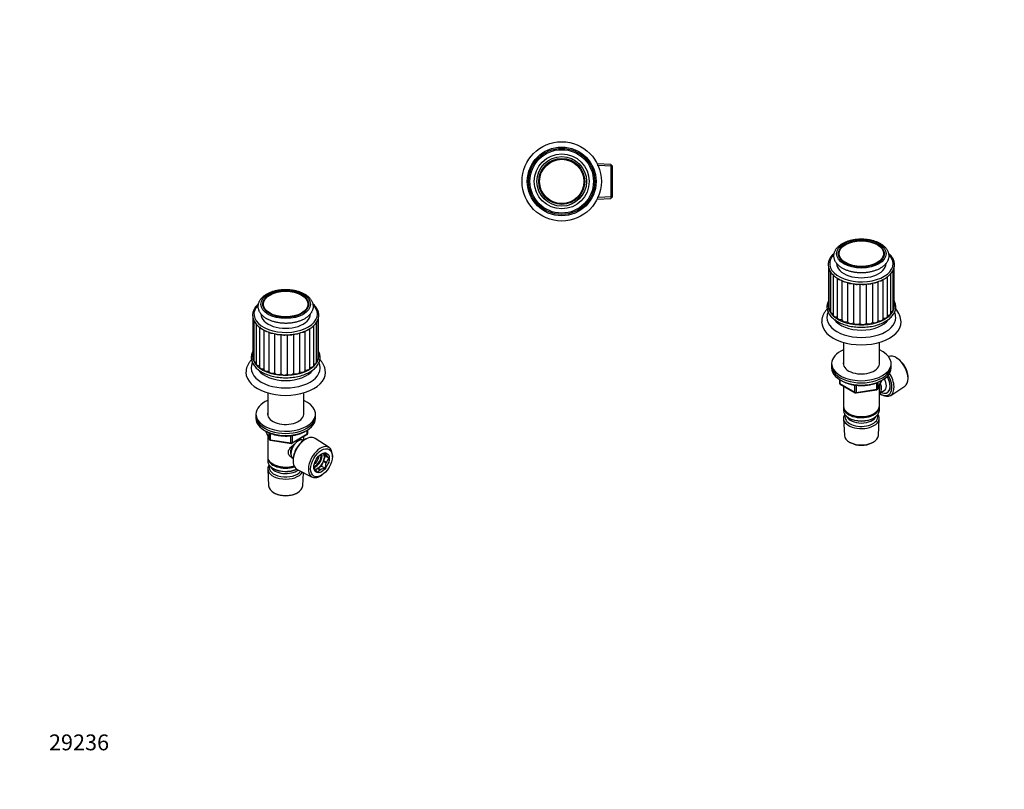
# Model space of a CAD drawing. Units: millimetres. Extents: x 0 to 744, y 0 to 1164.
# Drawn here: x 0 to 744, y 0 to 582 of the extents above; entities that cross this region are included whole.
import ezdxf
from ezdxf import colors
from ezdxf.entities.mleader import LeaderData, LeaderLine
from ezdxf.math import Vec2, Vec3

# ---------------------------------------------------------------- set-up
doc = ezdxf.new("R2010")
doc.units = ezdxf.units.MM
for name, color, linetype in [('DV3_Défaut', 7, 'Continuous'), ('DV6_Défaut', 7, 'Continuous'), ('DV7_Défaut', 7, 'Continuous'), ('Défaut', 7, 'Continuous')]:
    doc.layers.add(name, color=color, linetype=linetype)

# ---------------------------------------------------------------- blocks, each defined once
blk = doc.blocks.new('_DOT')
at = {"color": 0}
blk.add_line((0, 0), (-1, 0), dxfattribs=at)
at = {"color": 0, "const_width": 0.333}
blk.add_lwpolyline([(-0.1665, 0, 1), (0.1665, 0, 1)], format="xyb", close=True, dxfattribs=at)
blk = doc.blocks.new('SE2')
at = {"layer": 'DV3_Défaut', "color": 7, "linetype": 'Continuous'}
for p, q in [((447.91, 471.39), (436.48, 471.89)), ((446.75, 472.6), (436.53, 473.05)), ((446.75, 472.6), (446.75, 446.87)), ((447.94, 471.35), (446.75, 472.6)), ((447.94, 448.12), (447.94, 471.35)), ((447.91, 448.08), (436.48, 447.58)), ((436.53, 446.42), (446.75, 446.87)), ((446.75, 446.87), (447.94, 448.12))]:
    blk.add_line(p, q, dxfattribs=at)
for radius in [30, 26, 25, 24, 20.75, 18.75, 17.41, 16.74]:
    blk.add_circle((409.64, 459.74), radius, dxfattribs=at)
blk = doc.blocks.new('SE5')
at = {"layer": 'DV6_Défaut', "color": 7, "linetype": 'Continuous'}
for p, q in [((182.27, 359.66), (182.27, 359.5)), ((219.77, 359.5), (219.77, 359.65)), ((176.3, 356.37), (176.3, 326.91)), ((177.03, 354.42), (177.03, 324.27)), ((178.68, 351.9), (178.68, 321.78)), ((222.2, 320.62), (222.2, 350.67)), ((224.3, 323), (224.3, 353.21)), ((225.5, 325.58), (225.5, 355.56)), ((225.74, 328.25), (225.74, 356.38)), ((181.2, 349.52), (181.2, 319.54)), ((184.47, 347.44), (184.47, 317.65)), ((188.35, 345.78), (188.35, 316.2)), ((192.69, 344.59), (192.69, 315.05)), ((197.39, 343.91), (197.39, 314.32)), ((202.24, 343.77), (202.24, 314.17)), ((207.04, 344.19), (207.04, 314.61)), ((211.58, 345.13), (211.58, 315.62)), ((215.7, 316.87), (215.7, 346.55)), ((219.29, 318.55), (219.29, 348.42)), ((187.42, 299.81), (187.42, 283.14)), ((214.62, 283.14), (214.62, 299.81)), ((178.52, 283.81), (178.52, 282.18)), ((223.52, 282.18), (223.52, 283.81)), ((178.52, 282.18), (178.52, 280.55)), ((223.52, 280.55), (223.52, 282.18)), ((185.66, 271.05), (188.68, 264.55)), ((185.75, 271.01), (188.63, 264.82)), ((188.63, 264.82), (188.63, 269.58)), ((189.33, 269.29), (189.33, 264.41)), ((205.71, 261.68), (217.14, 268.28)), ((205.91, 262.14), (217.34, 268.74)), ((217.34, 268.74), (217.34, 271.61)), ((217.64, 269.15), (217.64, 271.79)), ((187.42, 267.26), (187.42, 251.56)), ((189.33, 264.41), (204.95, 261.99)), ((189.44, 263.98), (205.05, 261.56)), ((204.95, 261.99), (204.95, 267.4)), ((205.91, 267.53), (205.91, 262.14)), ((214.62, 263.97), (214.62, 266.83)), ((214.64, 263.96), (214.64, 263.96)), ((216.63, 265.09), (215.74, 264.62)), ((233.89, 258.46), (223.2, 265.41)), ((229.55, 254.01), (229.5, 254.08)), ((231.53, 252.87), (229.55, 254.01)), ((231.03, 251.9), (229.63, 253.89)), ((229.63, 253.89), (231.61, 252.75)), ((187.42, 250.75), (187.42, 248.3)), ((191.41, 246.01), (191.76, 245.81)), ((206.62, 248.82), (206.65, 247.82)), ((206.64, 250.1), (206.64, 250.1)), ((228.15, 244.49), (229.55, 248.09)), ((229.55, 248.09), (231.53, 246.95)), ((229.63, 248.3), (231.03, 251.9)), ((231.61, 247.16), (229.63, 248.3)), ((231.03, 251.9), (233.78, 250.32)), ((236.31, 251.25), (236.35, 252.21)), ((187.48, 242.18), (188.16, 229.45)), ((191.41, 242.74), (191.76, 242.54)), ((209.66, 241.96), (221.03, 236.19)), ((213.88, 229.45), (214.42, 239.54)), ((223.25, 241.66), (225.19, 242.78)), ((225.19, 242.78), (227.17, 241.64)), ((225.36, 242.87), (228.15, 244.49)), ((227.34, 241.73), (225.36, 242.87)), ((228.15, 244.49), (230.9, 242.9)), ((227.67, 237.18), (228.48, 237.69)), ((192.35, 224.19), (193.19, 223.75)), ((208.85, 223.75), (209.7, 224.19))]:
    blk.add_line(p, q, dxfattribs=at)
for centre, radius, start, end in [((216.64, 269.15), 1, 300, 0), ((189.59, 264.97), 1, 204.89609, 261.20602), ((205.21, 262.55), 1, 261.20602, 300), ((232.8, 242.61), 11.96, 99.12394, 115.08518), ((233.77, 254.68), 2.88, 185.28336, 218.95222), ((242.18, 243.22), 11.28, 160.72332, 181.65276), ((247.83, 265.01), 20.33, 217.10301, 226.30039), ((240.31, 243.51), 9.43, 133.80181, 157.25153), ((225.22, 243.97), 2.96, 185.7736, 218.46197), ((239.74, 254.76), 21.06, 217.2632, 226.1402), ((230, 236.83), 5.57, 120.43989, 150.50221), ((232.71, 231.37), 11.67, 98.89698, 117.41135)]:
    blk.add_arc(centre, radius, start, end, dxfattribs=at)
for centre, major_axis in [((201.02, 366.85), (18.75, 0)), ((201.02, 366.85), (-17.41, 0)), ((201.02, 366.95), (-16.74, 0)), ((228.11, 246.95), (-5.81, -10.06)), ((228.11, 246.95), (4.13, 7.14))]:
    blk.add_ellipse(centre, major_axis=major_axis, ratio=0.57735, dxfattribs=at)
for centre, major_axis, ratio, start_param, end_param in [((201.02, 359.42), (24, 0), 0.57735, 2.610534, 6.283185), ((201.02, 359.42), (24, 0), 0.57735, 0, 0.530878), ((201.02, 359.5), (-18.75, 0), 0.57735, 0, 3.141593), ((179.66, 354.48), (2.63, 0), 0.57735, 3.141593, 3.26665), ((181.31, 351.99), (2.63, 0), 0.57735, 3.141593, 4.050123), ((219.58, 350.83), (-2.63, 0), 0.57735, 2.086444, 3.003285), ((183.83, 349.75), (2.63, 0), 0.57735, 3.34099, 4.320318), ((187.1, 347.86), (2.63, 0), 0.57735, 3.501655, 4.57574), ((190.98, 346.41), (2.63, 0), 0.57735, 3.683023, 4.812765), ((195.3, 345.45), (-2.63, 0), 0.57735, 0.732619, 1.887626), ((199.87, 345.03), (-2.63, 0), 0.57735, 0.929446, 2.108548), ((204.48, 345.17), (-2.63, 0), 0.57735, 1.145572, 2.309187), ((208.95, 345.86), (-2.63, 0), 0.57735, 1.357191, 2.505894), ((213.07, 347.08), (-2.63, 0), 0.57735, 1.58691, 2.692617), ((216.67, 348.76), (-2.63, 0), 0.57735, 1.829162, 2.857432), ((201.02, 327.5), (25, 0), 0.57735, 2.991701, 6.283185), ((223.11, 328.25), (-2.63, 0), 0.57735, 2.709075, 3.141593), ((201.02, 327.5), (25, 0), 0.57735, 0, 0.149891), ((178.93, 326.91), (2.63, 0), 0.57735, 3.141593, 3.901719), ((179.66, 324.27), (2.63, 0), 0.57735, 3.141593, 4.333982), ((181.31, 321.78), (2.63, 0), 0.57735, 3.141593, 4.670686), ((219.58, 320.62), (-2.63, 0), 0.57735, 1.463281, 3.141593), ((221.68, 323), (-2.63, 0), 0.57735, 1.773369, 3.141593), ((222.87, 325.58), (-2.63, 0), 0.57735, 2.146709, 3.141593), ((201.02, 315.25), (-30, 0), 0.57735, 6.282827, 6.283185), ((201.02, 315.25), (-30, 0), 0.57735, 0, 3.141711), ((201.02, 318.52), (-26, 0), 0.57735, 0, 3.143129), ((201.02, 318.52), (-26, 0), 0.57735, 6.282916, 6.283185), ((201.02, 321.78), (-22, 0), 0.57735, 0.381432, 2.758961), ((183.83, 319.54), (2.63, 0), 0.57735, 3.141593, 4.959058), ((187.1, 317.65), (2.63, 0), 0.57735, 3.141593, 5.211798), ((190.98, 316.2), (2.63, 0), 0.57735, 3.141593, 5.421237), ((195.3, 315.24), (-2.63, 0), 0.57735, 0.12891, 2.489084), ((199.87, 314.82), (-2.63, 0), 0.57735, 0.338349, 2.698524), ((204.48, 314.96), (-2.63, 0), 0.57735, 0.547789, 2.907963), ((208.95, 315.65), (-2.63, 0), 0.57735, 0.757228, 3.117403), ((213.07, 316.87), (-2.63, 0), 0.57735, 0.966668, 3.141593), ((216.67, 318.55), (-2.63, 0), 0.57735, 1.176107, 3.141593), ((201.02, 283.81), (-22.5, 0), 0.57735, 5.361457, 6.283185), ((201.02, 283.81), (-22.5, 0), 0.57735, 0, 4.063321), ((201.02, 283.81), (-13.65, 0), 0.57735, 6.197567, 6.283185), ((201.02, 283.81), (-13.65, 0), 0.57735, 0, 3.227211), ((201.02, 282.18), (-22.5, 0), 0.57735, 0, 3.141593), ((201.02, 282.18), (-22.5, 0), 0.57735, 0, 3.141593), ((201.02, 280.55), (-22.5, 0), 0.57735, 0, 3.141593), ((216.64, 269.15), (-0.5, 0.866), 0.57735, 3.141593, 3.926991), ((216.64, 269.15), (-1, 0), 0.57735, 2.356194, 3.141593), ((189.59, 264.97), (-1, 0), 0.57735, 0.261799, 1.308997), ((189.59, 264.97), (0.907, 0.421), 0.788675, 2.790713, 3.141593), ((189.59, 264.97), (0.153, 0.988), 0.211325, 2.202711, 3.141593), ((210.64, 257.03), (4, 6.93), 0.57735, 0, 3.141593), ((205.21, 262.55), (-1, 0), 0.57735, 1.308997, 2.356194), ((205.21, 262.55), (0.153, 0.988), 0.211325, 2.202711, 3.141593), ((209.58, 257.64), (3.08, 5.33), 0.57735, 1.162711, 2.161045), ((205.21, 262.55), (-0.5, 0.866), 0.57735, 3.141593, 3.926991), ((216.22, 253.81), (-6.77, -11.73), 0.57735, 3.110715, 6.283185), ((215.38, 254.3), (6.2, 10.74), 0.57735, 0.743553, 2.39804), ((209.58, 257.64), (3.5, 6.06), 0.57735, 1.50752, 2.780226), ((227.26, 247.44), (6.43, 11.14), 0.57735, 0, 3.972663), ((223.51, 249.6), (3.52, 6.11), 0.57735, 3.681797, 5.727408), ((223.51, 249.6), (3, 5.2), 0.57735, 3.636978, 5.790695), ((225.28, 248.58), (3.53, 6.11), 0.57735, 4.990631, 6.004943), ((227.26, 247.44), (6.43, 11.14), 0.57735, 5.452115, 6.283185), ((201.02, 251.56), (13.6, 0), 0.57735, 3.141593, 5.193357), ((201.02, 250.75), (-13.6, 0), 0.57735, 6.231169, 6.283185), ((201.02, 250.75), (-13.6, 0), 0.57735, 0, 2.081281), ((201.02, 248.3), (13.6, 0), 0.57735, 3.141593, 5.375526), ((201.02, 251.15), (-13.1, 0), 0.57735, 0.785398, 2.07447), ((222.09, 250.42), (3, 5.2), 0.57735, 4.035402, 5.389376), ((225.28, 248.58), (3.53, 6.11), 0.57735, 3.943434, 4.957746), ((227.26, 247.44), (3.52, 6.11), 0.57735, -0.278242, -0.245357), ((227.26, 247.44), (3.53, 6.11), 0.57735, -1.32544, -1.292554), ((201.02, 242.42), (-13.55, 0), 0.57735, 5.903545, 6.283185), ((201.02, 242.42), (-13.55, 0), 0.57735, 0, 2.806857), ((201.02, 243.4), (12.4, 0), 0.57735, 2.946473, 5.876334), ((201.02, 245.44), (-11.5, 0), 0.57735, 0.250403, 2.523205), ((201.02, 247.89), (-13.1, 0), 0.57735, 0.785398, 2.267591), ((216.22, 253.81), (-6.77, -11.73), 0.57735, 0, 0.030878), ((225.28, 248.58), (3.53, 6.11), 0.57735, 3.424575, 3.910548), ((227.26, 247.44), (-3.52, -6.11), 0.57735, -0.278242, -0.245357), ((227.26, 247.44), (-3.53, -6.11), 0.57735, 0.768955, 0.801841), ((201.02, 229.68), (12.87, 0), 0.57735, 3.172471, 6.252307), ((201.02, 228.7), (-11.61, 0), 0.57735, 0.83107, 2.310522)]:
    blk.add_ellipse(centre, major_axis=major_axis, ratio=ratio, start_param=start_param, end_param=end_param, dxfattribs=at)
for points, knots in [([(186.76, 355.83), (186.96, 355.72), (187.45, 355.44), (188.37, 354.98), (189.49, 354.5), (190.66, 354.06), (191.87, 353.66), (193.13, 353.32), (194.41, 353.03), (195.72, 352.8), (197.05, 352.61), (198.4, 352.48), (199.76, 352.41), (201.13, 352.38), (202.49, 352.41), (203.85, 352.5), (205.2, 352.64), (206.52, 352.83), (207.83, 353.08), (209.11, 353.37), (210.36, 353.72), (211.56, 354.12), (212.73, 354.57), (213.84, 355.06), (214.91, 355.61), (215.91, 356.2), (216.85, 356.83), (217.72, 357.51), (218.52, 358.22), (219.24, 358.97), (219.88, 359.76), (220.42, 360.57), (220.88, 361.4), (221.25, 362.25), (221.52, 363.11), (221.69, 363.98), (221.78, 364.84), (221.77, 365.71), (221.68, 366.57), (221.49, 367.42), (221.22, 368.25), (220.86, 369.08), (220.41, 369.88), (219.88, 370.67), (219.27, 371.43), (218.57, 372.17), (217.79, 372.87), (216.94, 373.54), (216.01, 374.17), (215.02, 374.77), (213.97, 375.31), (212.86, 375.81), (211.7, 376.27), (210.5, 376.67), (209.26, 377.03), (207.98, 377.33), (206.68, 377.58), (205.35, 377.78), (204.01, 377.92), (202.65, 378.01), (201.28, 378.05), (199.92, 378.03), (198.56, 377.96), (197.21, 377.84), (195.88, 377.66), (194.56, 377.43), (193.27, 377.15), (192.02, 376.81), (190.8, 376.43), (189.63, 375.99), (188.5, 375.51), (187.42, 374.98), (186.4, 374.4), (185.44, 373.78), (184.55, 373.12), (183.73, 372.41), (182.99, 371.67), (182.33, 370.89), (181.76, 370.09), (181.28, 369.26), (180.89, 368.42), (180.59, 367.56), (180.39, 366.69), (180.28, 365.82), (180.26, 364.96), (180.33, 364.1), (180.5, 363.25), (180.74, 362.4), (181.08, 361.58), (181.5, 360.77), (182.01, 359.98), (182.6, 359.21), (183.28, 358.46), (184.04, 357.75), (184.87, 357.07), (185.79, 356.42), (186.4, 356.05), (186.76, 355.83)], [0, 0, 0, 0, 0.005762, 0.016567, 0.027361, 0.038144, 0.048912, 0.059665, 0.070404, 0.08113, 0.091846, 0.102553, 0.113254, 0.123953, 0.134651, 0.145352, 0.156057, 0.16677, 0.177494, 0.18823, 0.198982, 0.209753, 0.220543, 0.231354, 0.242186, 0.253035, 0.263895, 0.274753, 0.285591, 0.296385, 0.307107, 0.31773, 0.328228, 0.338584, 0.348798, 0.358883, 0.368865, 0.378783, 0.388678, 0.398581, 0.408535, 0.418577, 0.428733, 0.43902, 0.449437, 0.459974, 0.47061, 0.481321, 0.492083, 0.502872, 0.513673, 0.524469, 0.535255, 0.546027, 0.556785, 0.567527, 0.578256, 0.588974, 0.599684, 0.610386, 0.621085, 0.631784, 0.642483, 0.653187, 0.663898, 0.674618, 0.685351, 0.696099, 0.706864, 0.717649, 0.728455, 0.739281, 0.750125, 0.760983, 0.771844, 0.782689, 0.793497, 0.804242, 0.814894, 0.825427, 0.835822, 0.846074, 0.856191, 0.866198, 0.876128, 0.886026, 0.895922, 0.905859, 0.915874, 0.925998, 0.936249, 0.946631, 0.957138, 0.96775, 0.978444, 0.989194, 1, 1, 1, 1]), ([(180.5, 367.13), (180.35, 367), (179.27, 366.05), (177.62, 364.16), (176.26, 361.27), (175.86, 358.29), (176.48, 355.31), (177.98, 352.53), (180.46, 349.96), (182.36, 348.64), (183.55, 347.94)], [0, 0, 0, 0, 0.023178, 0.166449, 0.307733, 0.446485, 0.584558, 0.724472, 0.866735, 1, 1, 1, 1]), ([(183.55, 347.94), (184.67, 347.3), (186.86, 346.24), (191.09, 344.84), (195.75, 343.99), (200.69, 343.65), (205.6, 343.9), (210.36, 344.71), (214.75, 346.05), (218.63, 347.88), (221.83, 350.15), (224.22, 352.76), (225.69, 355.62), (226.19, 358.6), (225.69, 361.57), (224.25, 364.41), (222.63, 366.2), (221.63, 367.07), (221.55, 367.13)], [0, 0, 0, 0, 0.057874, 0.125363, 0.192742, 0.260054, 0.327358, 0.394712, 0.462175, 0.52979, 0.597506, 0.665008, 0.731648, 0.797053, 0.86202, 0.927737, 0.994612, 1, 1, 1, 1]), ([(176.3, 331.49), (176.17, 331.25), (175.57, 330.06), (174.93, 327.85), (175.05, 324.84), (176.1, 321.91), (178.07, 319.18), (180.87, 316.73), (184.42, 314.65), (188.56, 313.01), (193.15, 311.86), (198.02, 311.25), (203, 311.2), (207.91, 311.69), (212.57, 312.73), (216.82, 314.27), (220.51, 316.27), (223.49, 318.67), (225.64, 321.38), (226.88, 324.3), (227.17, 327.3), (226.6, 329.73), (225.97, 331.08), (225.75, 331.48)], [0, 0, 0, 0, 0.012741, 0.062864, 0.112365, 0.162099, 0.212643, 0.263832, 0.315241, 0.366622, 0.417919, 0.469152, 0.520357, 0.571575, 0.622847, 0.674211, 0.725681, 0.777179, 0.828403, 0.878894, 0.928561, 0.978096, 1, 1, 1, 1]), ([(175.16, 325.05), (174.96, 324.83), (174.48, 324.29), (173.8, 323.41), (173.12, 322.41), (172.54, 321.38), (172.05, 320.34), (171.66, 319.28), (171.36, 318.21), (171.15, 317.14), (171.04, 316.13), (171.03, 315.55), (171.03, 315.26)], [0, 0, 0, 0, 0.078426, 0.188935, 0.298206, 0.406067, 0.512427, 0.617296, 0.72078, 0.823073, 0.92443, 1, 1, 1, 1]), ([(175.85, 322.79), (175.79, 322.65), (175.62, 322.18), (175.37, 321.37), (175.16, 320.36), (175.04, 319.39), (175.03, 318.82), (175.03, 318.52)], [0, 0, 0, 0, 0.102552, 0.342474, 0.579096, 0.81311, 1, 1, 1, 1]), ([(227.02, 318.54), (227.01, 318.86), (227, 319.44), (226.88, 320.42), (226.67, 321.41), (226.42, 322.2), (226.25, 322.65), (226.2, 322.79)], [0, 0, 0, 0, 0.200311, 0.433293, 0.666628, 0.901215, 1, 1, 1, 1]), ([(231.02, 315.25), (231.01, 315.61), (231, 316.24), (230.87, 317.3), (230.66, 318.35), (230.35, 319.39), (229.96, 320.41), (229.48, 321.42), (228.92, 322.41), (228.27, 323.38), (227.58, 324.26), (227.1, 324.81), (226.88, 325.06)], [0, 0, 0, 0, 0.092131, 0.192328, 0.292682, 0.393519, 0.49514, 0.597799, 0.70169, 0.806935, 0.913569, 1, 1, 1, 1]), ([(186.53, 270.61), (186.66, 270.54), (187.1, 270.29), (187.96, 269.86), (189.07, 269.38), (190.23, 268.94), (191.44, 268.54), (192.68, 268.19), (193.96, 267.9), (195.27, 267.65), (196.61, 267.45), (197.96, 267.31), (199.33, 267.22), (200.7, 267.18), (202.07, 267.19), (203.44, 267.26), (204.8, 267.38), (206.14, 267.55), (207.47, 267.77), (208.76, 268.05), (210.02, 268.37), (211.25, 268.74), (212.43, 269.16), (213.57, 269.63), (214.65, 270.14), (215.38, 270.53), (215.76, 270.75), (215.81, 270.78)], [0, 0, 0, 0, 0.016472, 0.059085, 0.101676, 0.144242, 0.186779, 0.229285, 0.271762, 0.314214, 0.356645, 0.399058, 0.441459, 0.483853, 0.526245, 0.56864, 0.611042, 0.653456, 0.695887, 0.73834, 0.780822, 0.823335, 0.865885, 0.908474, 0.951103, 0.993771, 1, 1, 1, 1]), ([(205.84, 250.85), (205.8, 250.87), (205.02, 251.27), (203.99, 252.14), (203.22, 253.61), (203.01, 254.81), (203.22, 256.06), (203.99, 257.68), (205.66, 259.59), (207.37, 260.94), (208.26, 261.58), (208.3, 261.61)], [0, 0, 0, 0, 0.010566, 0.207177, 0.30579, 0.399273, 0.492785, 0.59183, 0.788666, 0.990013, 1, 1, 1, 1])]:
    blk.add_open_spline(points, degree=3, knots=knots, dxfattribs=at)
blk = doc.blocks.new('SE6')
at = {"layer": 'DV7_Défaut', "color": 7, "linetype": 'Continuous'}
for p, q in [((611.37, 394.59), (611.37, 366.44)), ((617.34, 397.84), (617.34, 397.7)), ((654.84, 397.7), (654.84, 397.85)), ((660.81, 365.11), (660.81, 394.61)), ((611.61, 393.78), (611.61, 363.78)), ((612.81, 391.36), (612.81, 361.2)), ((614.91, 388.87), (614.91, 358.82)), ((655.91, 357.74), (655.91, 387.71)), ((658.43, 359.98), (658.43, 390.09)), ((660.09, 362.47), (660.09, 392.62)), ((617.82, 386.63), (617.82, 356.74)), ((621.41, 384.76), (621.41, 355.06)), ((625.54, 383.32), (625.54, 353.82)), ((630.07, 382.38), (630.07, 352.81)), ((634.87, 381.97), (634.87, 352.37)), ((639.73, 382.1), (639.73, 352.52)), ((644.42, 382.79), (644.42, 353.24)), ((648.76, 354.4), (648.76, 383.98)), ((652.64, 355.85), (652.64, 385.64)), ((622.49, 338.01), (622.49, 321.34)), ((649.69, 321.34), (649.69, 338.01)), ((613.59, 322.01), (613.59, 320.38)), ((613.59, 320.38), (613.59, 318.75)), ((658.59, 320.38), (658.59, 322.01)), ((658.59, 318.75), (658.59, 320.38)), ((663.55, 325.67), (662.74, 326.18)), ((619.48, 309.99), (619.48, 307.35)), ((619.77, 309.8), (619.77, 306.94)), ((619.77, 306.94), (631.2, 300.34)), ((619.98, 306.48), (631.41, 299.88)), ((631.2, 300.34), (631.2, 305.73)), ((632.17, 305.61), (632.17, 300.19)), ((647.78, 302.61), (647.78, 307.49)), ((648.43, 302.74), (651.45, 309.25)), ((648.49, 303.01), (651.36, 309.2)), ((648.49, 307.78), (648.49, 303.01)), ((649.69, 289.76), (649.69, 305.46)), ((671.41, 311.16), (671.38, 312.11)), ((622.49, 305.03), (622.49, 289.76)), ((632.06, 299.76), (647.67, 302.18)), ((632.17, 300.19), (647.78, 302.61)), ((649.71, 299.41), (653.38, 301.53)), ((650.81, 298.74), (651.69, 298.28)), ((658.27, 297.95), (668.95, 304.91)), ((622.49, 288.94), (622.49, 286.49)), ((626.47, 284.21), (626.83, 284)), ((645.35, 284), (645.71, 284.21)), ((649.69, 286.49), (649.69, 288.94)), ((622.55, 280.37), (623.23, 267.65)), ((626.47, 280.94), (626.83, 280.74)), ((645.35, 280.74), (645.71, 280.94)), ((648.95, 267.65), (649.63, 280.37)), ((627.42, 262.39), (628.26, 261.94)), ((643.92, 261.94), (644.76, 262.39))]:
    blk.add_line(p, q, dxfattribs=at)
for centre, radius, start, end in [((647.32, 355.79), 14.79, 3.6109, 20.45795), ((649.33, 352.33), 16.79, 3.80798, 40.86505), ((620.48, 307.35), 1, 180, 240), ((631.91, 300.75), 1, 240, 278.79398), ((647.52, 303.16), 1, 278.79398, 335.10391)]:
    blk.add_arc(centre, radius, start, end, dxfattribs=at)
for centre, major_axis in [((636.09, 405.05), (18.75, 0)), ((636.09, 405.05), (-17.41, 0)), ((636.09, 405.14), (-16.74, 0))]:
    blk.add_ellipse(centre, major_axis=major_axis, ratio=0.57735, dxfattribs=at)
for centre, major_axis, ratio, start_param, end_param in [((636.09, 397.62), (24, 0), 0.57735, 2.609831, 6.283185), ((636.09, 397.62), (24, 0), 0.57735, 0, 0.531563), ((636.09, 397.7), (-18.75, 0), 0.57735, 0, 3.141593), ((615.44, 391.41), (2.63, 0), 0.57735, 3.141593, 3.23246), ((617.54, 389.03), (2.63, 0), 0.57735, 3.268493, 4.185285), ((653.28, 387.95), (-2.63, 0), 0.57735, 1.951494, 2.9287), ((655.8, 390.19), (-2.63, 0), 0.57735, 2.22001, 3.051529), ((657.46, 392.68), (-2.63, 0), 0.57735, 2.988466, 3.141593), ((620.45, 386.95), (2.63, 0), 0.57735, 3.41455, 4.447607), ((624.04, 385.27), (2.63, 0), 0.57735, 3.587116, 4.700708), ((628.16, 384.06), (-2.63, 0), 0.57735, 0.631385, 1.787153), ((632.63, 383.37), (-2.63, 0), 0.57735, 0.827002, 2.008387), ((637.25, 383.23), (-2.63, 0), 0.57735, 1.032439, 2.217047), ((641.82, 383.65), (-2.63, 0), 0.57735, 1.246221, 2.415829), ((646.13, 384.61), (-2.63, 0), 0.57735, 1.46697, 2.603226), ((650.01, 386.06), (-2.63, 0), 0.57735, 1.703392, 2.777586), ((636.09, 365.69), (-25, 0), 0.57735, 0, 3.291484), ((636.09, 365.69), (-25, 0), 0.57735, 6.133294, 6.283185), ((614, 366.44), (2.63, 0), 0.57735, 3.141593, 3.57411), ((658.18, 365.11), (-2.63, 0), 0.57735, 2.381466, 3.141593), ((614.24, 363.78), (2.63, 0), 0.57735, 3.141593, 4.136477), ((615.44, 361.2), (2.63, 0), 0.57735, 3.141593, 4.509816), ((617.54, 358.82), (2.63, 0), 0.57735, 3.141593, 4.819904), ((653.28, 357.74), (-2.63, 0), 0.57735, 1.324127, 3.141593), ((655.8, 359.98), (-2.63, 0), 0.57735, 1.6125, 3.141593), ((657.46, 362.47), (-2.63, 0), 0.57735, 1.949204, 3.141593), ((636.09, 353.45), (30, 0), 0.57735, 3.14154, 6.283185), ((636.09, 356.71), (26, 0), 0.57735, 3.141249, 6.283185), ((636.09, 359.98), (22, 0), 0.57735, 3.523426, 5.906096), ((620.45, 356.74), (2.63, 0), 0.57735, 3.141593, 5.088613), ((624.04, 355.06), (2.63, 0), 0.57735, 3.141593, 5.316518), ((628.16, 353.85), (-2.63, 0), 0.57735, 0.02419, 2.384365), ((632.63, 353.16), (-2.63, 0), 0.57735, 0.233629, 2.593804), ((637.25, 353.02), (-2.63, 0), 0.57735, 0.443069, 2.803244), ((641.82, 353.44), (-2.63, 0), 0.57735, 0.652508, 3.012683), ((646.13, 354.4), (-2.63, 0), 0.57735, 0.861948, 3.141593), ((650.01, 355.85), (-2.63, 0), 0.57735, 1.071387, 3.141593), ((636.09, 356.71), (26, 0), 0.57735, 0, 0.000313), ((636.09, 353.45), (30, 0), 0.57735, 0, 0.000078), ((636.09, 322.01), (-22.5, 0), 0.57735, 5.361457, 6.283185), ((636.09, 322.01), (-22.5, 0), 0.57735, 0, 4.063321), ((662.33, 315.93), (-6.43, 11.14), 0.57735, 3.172471, 6.182339), ((636.09, 320.38), (-22.5, 0), 0.57735, 0, 3.141593), ((636.09, 320.38), (-22.5, 0), 0.57735, 0, 3.141593), ((636.09, 322.01), (-13.65, 0), 0.57735, 6.197567, 6.283185), ((636.09, 322.01), (-13.65, 0), 0.57735, 0, 3.227211), ((663.17, 316.42), (5.81, -10.06), 0.57735, 0.83107, 2.310522), ((636.09, 318.75), (-22.5, 0), 0.57735, 0, 3.141593), ((650.45, 309.07), (-6.2, 10.74), 0.57735, 2.272031, 4.756128), ((651.29, 309.56), (6.77, -11.73), 0.57735, 0, 1.665747), ((620.48, 307.35), (1, 0), 0.57735, 3.141593, 3.926991), ((620.48, 307.35), (0.5, 0.866), 0.57735, 2.356194, 3.141593), ((645.71, 306.33), (-3.08, 5.33), 0.57735, 3.514149, 4.275128), ((645.71, 306.33), (-4, 6.93), 0.57735, 3.141593, 4.499263), ((650.41, 309.05), (-5.25, 9.09), 0.57735, 2.437045, 4.729866), ((649.38, 308.46), (-4, 6.93), 0.57735, 3.141593, 4.67825), ((650.45, 309.07), (5.26, -9.11), 0.57735, 0, 1.589653), ((631.91, 300.75), (-1, 0), 0.57735, 0.785398, 1.832596), ((631.91, 300.75), (0.5, 0.866), 0.57735, 2.356194, 3.141593), ((631.91, 300.75), (-0.153, 0.988), 0.211325, 3.141593, 4.080475), ((647.52, 303.16), (-0.153, 0.988), 0.211325, 3.141593, 4.080475), ((647.52, 303.16), (1, 0), 0.57735, 4.974188, 6.021386), ((647.52, 303.16), (-0.907, 0.421), 0.788675, 3.141593, 3.492472), ((651.29, 309.56), (6.77, -11.73), 0.57735, 5.539632, 6.283185), ((650.45, 309.07), (5.26, -9.11), 0.57735, 6.084154, 6.283185), ((636.09, 289.76), (13.6, 0), 0.57735, 3.141593, 6.283185), ((636.09, 288.94), (-13.6, 0), 0.57735, 6.231169, 6.283185), ((636.09, 288.94), (-13.6, 0), 0.57735, 0, 3.193609), ((636.09, 286.49), (13.6, 0), 0.57735, 3.141593, 6.283185), ((636.09, 280.62), (-13.55, 0), 0.57735, 5.903545, 6.283185), ((636.09, 280.62), (-13.55, 0), 0.57735, 0, 3.521233), ((636.09, 281.59), (12.4, 0), 0.57735, 2.946473, 6.283185), ((636.09, 289.35), (-13.1, 0), 0.57735, 0.785398, 2.356194), ((636.09, 281.59), (12.4, 0), 0.57735, 0, 0.19512), ((636.09, 283.64), (-11.5, 0), 0.57735, 0.250403, 2.891189), ((636.09, 286.09), (-13.1, 0), 0.57735, 0.785398, 2.356194), ((636.09, 267.88), (12.87, 0), 0.57735, 3.172471, 6.252307), ((636.09, 266.9), (-11.61, 0), 0.57735, 0.83107, 2.310522)]:
    blk.add_ellipse(centre, major_axis=major_axis, ratio=ratio, start_param=start_param, end_param=end_param, dxfattribs=at)
for points, knots in [([(650.35, 394.03), (650.54, 394.14), (651, 394.41), (651.79, 394.94), (652.63, 395.58), (653.42, 396.26), (654.13, 396.97), (654.77, 397.72), (655.32, 398.49), (655.79, 399.29), (656.18, 400.1), (656.48, 400.93), (656.69, 401.76), (656.81, 402.59), (656.85, 403.43), (656.81, 404.26), (656.69, 405.08), (656.48, 405.9), (656.19, 406.7), (655.82, 407.49), (655.37, 408.26), (654.84, 409.01), (654.23, 409.75), (653.55, 410.45), (652.79, 411.13), (651.96, 411.77), (651.07, 412.38), (650.11, 412.95), (649.1, 413.48), (648.04, 413.96), (646.93, 414.41), (645.78, 414.8), (644.59, 415.15), (643.37, 415.46), (642.12, 415.71), (640.84, 415.92), (639.55, 416.07), (638.25, 416.18), (636.94, 416.24), (635.62, 416.25), (634.31, 416.2), (633, 416.11), (631.71, 415.97), (630.43, 415.78), (629.17, 415.53), (627.94, 415.25), (626.74, 414.91), (625.58, 414.53), (624.46, 414.1), (623.38, 413.62), (622.35, 413.1), (621.37, 412.54), (620.45, 411.94), (619.6, 411.3), (618.81, 410.62), (618.09, 409.9), (617.45, 409.16), (616.89, 408.39), (616.42, 407.59), (616.03, 406.78), (615.72, 405.96), (615.5, 405.13), (615.37, 404.29), (615.33, 403.46), (615.36, 402.63), (615.49, 401.8), (615.69, 400.99), (615.97, 400.18), (616.34, 399.39), (616.78, 398.62), (617.31, 397.86), (617.91, 397.13), (618.59, 396.42), (619.34, 395.75), (620.16, 395.1), (621.05, 394.49), (622.01, 393.92), (623.01, 393.39), (624.07, 392.9), (625.18, 392.45), (626.33, 392.05), (627.52, 391.7), (628.74, 391.39), (629.99, 391.14), (631.26, 390.93), (632.55, 390.77), (633.85, 390.66), (635.16, 390.59), (636.48, 390.58), (637.79, 390.62), (639.1, 390.71), (640.39, 390.85), (641.67, 391.04), (642.93, 391.28), (644.16, 391.57), (645.36, 391.9), (646.53, 392.28), (647.66, 392.71), (648.73, 393.18), (649.65, 393.63), (650.13, 393.91), (650.35, 394.03)], [0, 0, 0, 0, 0.00556, 0.016014, 0.026474, 0.036919, 0.047327, 0.057675, 0.067938, 0.07809, 0.088116, 0.098008, 0.107774, 0.117433, 0.127013, 0.136553, 0.146084, 0.15564, 0.165258, 0.174967, 0.184788, 0.194731, 0.204794, 0.214966, 0.225226, 0.235553, 0.245924, 0.256321, 0.266727, 0.277129, 0.287522, 0.297902, 0.308268, 0.318621, 0.328961, 0.339289, 0.349609, 0.359922, 0.37023, 0.380537, 0.390844, 0.401154, 0.411469, 0.421791, 0.432123, 0.442467, 0.452827, 0.463203, 0.473598, 0.484011, 0.494444, 0.504893, 0.515353, 0.525814, 0.53626, 0.546671, 0.557024, 0.567293, 0.577453, 0.587487, 0.597388, 0.607161, 0.616825, 0.62641, 0.635951, 0.645482, 0.655035, 0.664648, 0.67435, 0.684164, 0.6941, 0.704156, 0.714321, 0.724576, 0.7349, 0.745269, 0.755664, 0.76607, 0.776473, 0.786866, 0.797247, 0.807614, 0.817968, 0.828308, 0.838638, 0.848958, 0.859271, 0.86958, 0.879886, 0.890194, 0.900503, 0.910817, 0.921139, 0.93147, 0.941814, 0.952172, 0.962547, 0.972941, 0.983353, 0.993785, 1, 1, 1, 1]), ([(615.57, 405.33), (614.72, 404.6), (613.2, 403.03), (611.67, 400.41), (610.98, 397.62), (611.17, 394.81), (612.21, 392.08), (614.07, 389.54), (616.7, 387.25), (619.99, 385.29), (623.84, 383.74), (628.1, 382.63), (632.63, 382.01), (637.26, 381.87), (641.9, 382.27), (646.25, 383.11), (650.32, 384.47), (652.43, 385.5), (653.56, 386.14)], [0, 0, 0, 0, 0.060844, 0.123749, 0.185548, 0.246686, 0.308193, 0.370723, 0.434056, 0.497661, 0.561233, 0.624703, 0.688087, 0.75143, 0.814783, 0.878193, 0.94171, 1, 1, 1, 1]), ([(653.56, 386.14), (654.6, 386.75), (656.35, 387.94), (658.76, 390.27), (660.36, 392.87), (661.17, 395.67), (661.08, 398.47), (660.14, 401.21), (658.56, 403.5), (657.22, 404.82), (656.62, 405.33)], [0, 0, 0, 0, 0.115483, 0.250665, 0.384559, 0.516162, 0.646122, 0.776624, 0.909255, 1, 1, 1, 1]), ([(611.37, 369.69), (611.23, 369.43), (610.65, 368.26), (610.01, 366.06), (610.1, 363.15), (611.08, 360.31), (612.91, 357.64), (615.54, 355.23), (618.89, 353.15), (622.81, 351.48), (627.19, 350.27), (631.87, 349.56), (636.68, 349.36), (641.48, 349.69), (646.1, 350.52), (650.38, 351.85), (654.18, 353.63), (657.37, 355.8), (659.82, 358.31), (661.45, 361.05), (662.2, 363.94), (662.03, 366.86), (661.32, 368.75), (660.82, 369.67), (660.82, 369.69)], [0, 0, 0, 0, 0.013861, 0.062459, 0.110472, 0.158683, 0.207649, 0.257261, 0.307117, 0.356965, 0.406736, 0.456438, 0.506106, 0.555775, 0.605483, 0.655267, 0.705151, 0.755109, 0.804962, 0.854309, 0.90283, 0.950831, 0.999091, 1, 1, 1, 1]), ([(610.24, 363.25), (610.22, 363.24), (609.93, 362.92), (609.39, 362.29), (608.68, 361.34), (608.05, 360.37), (607.51, 359.38), (607.05, 358.37), (606.68, 357.35), (606.4, 356.32), (606.21, 355.29), (606.11, 354.31), (606.1, 353.74), (606.1, 353.45)], [0, 0, 0, 0, 0.0061604, 0.1130672, 0.2189682, 0.3236691, 0.427034, 0.5290047, 0.6296083, 0.7289544, 0.8272231, 0.9246489, 1, 1, 1, 1]), ([(610.91, 360.99), (610.82, 360.74), (610.61, 360.16), (610.36, 359.26), (610.19, 358.28), (610.1, 357.42), (610.1, 356.93), (610.1, 356.72)], [0, 0, 0, 0, 0.18491, 0.415081, 0.642396, 0.867518, 1, 1, 1, 1]), ([(621.64, 308.79), (621.83, 308.68), (622.36, 308.39), (623.26, 307.96), (624.34, 307.49), (625.46, 307.08), (626.63, 306.7), (627.83, 306.37), (629.07, 306.09), (630.33, 305.85), (631.62, 305.66), (632.92, 305.52), (634.23, 305.42), (635.56, 305.38), (636.88, 305.38), (638.2, 305.44), (639.51, 305.54), (640.81, 305.69), (642.09, 305.89), (643.35, 306.14), (644.58, 306.43), (645.78, 306.77), (646.93, 307.15), (648.05, 307.58), (649.12, 308.05), (650.02, 308.49), (650.49, 308.76), (650.7, 308.88)], [0, 0, 0, 0, 0.025429, 0.066869, 0.10829, 0.149686, 0.191054, 0.232393, 0.273706, 0.314995, 0.356264, 0.397516, 0.438757, 0.47999, 0.521221, 0.562454, 0.603692, 0.644941, 0.686204, 0.727487, 0.768794, 0.810129, 0.851497, 0.892901, 0.934342, 0.975819, 1, 1, 1, 1])]:
    blk.add_open_spline(points, degree=3, knots=knots, dxfattribs=at)

msp = doc.modelspace()

# ---------------------------------------------------------------- block references
at = {"layer": 'Défaut'}
for name in ['SE2', 'SE6', 'SE5']:
    msp.add_blockref(name, (0, 0), dxfattribs=at)

# ---------------------------------------------------------------- leaders
at = {"layer": 'Défaut', "color": 7, "linetype": 'Continuous'}
ml = msp.add_multileader_mtext('Standard', dxfattribs=at)
ml.set_content('{\\pxsm0.9;\\fSolid Edge ISO|b1||i0||c0|p34;\\W1.;19/04/2024\\P}', color=256)
ml.set_leader_properties()
ml.set_arrow_properties(name='DOT')
ml.build(insert=Vec2(0, 0))
ml.multileader.update_dxf_attribs({"leader_type": 0, "dogleg_length": 0, "arrow_head_size": 12})
ctx = ml.context
ctx.base_point, ctx.char_height, ctx.arrow_head_size = Vec3(656.6, 1157.09), 12, 12
notes = []
notes.append((ctx, [(0, (0, 0, 0), (0, 0), (1, 0), 1, [])]))
ctx.mtext.insert = Vec3(658.6, 1163.09)
ml = msp.add_multileader_mtext('Standard', dxfattribs=at)
ml.set_content('{\\pxsm0.9;\\fArial|b1||i0||c0|p34;\\W1.;36\\P}', color=256)
ml.set_leader_properties()
ml.set_arrow_properties(name='DOT')
ml.build(insert=Vec2(0, 0))
ml.multileader.update_dxf_attribs({"leader_type": 0, "dogleg_length": 0, "arrow_head_size": 12})
ctx = ml.context
ctx.base_point, ctx.char_height, ctx.arrow_head_size = Vec3(36.85, 1137.02), 12, 12
notes.append((ctx, [(0, (0, 0, 0), (0, 0), (1, 0), 1, [])]))
ctx.mtext.insert = Vec3(38.85, 1143.02)
ml = msp.add_multileader_mtext('Standard', dxfattribs=at)
ml.set_content('{\\pxsm0.9;\\fArial|b1||i0||c0|p34;\\W1.;29236\\P}', color=256)
ml.set_leader_properties()
ml.set_arrow_properties(name='DOT')
ml.build(insert=Vec2(0, 0))
ml.multileader.update_dxf_attribs({"leader_type": 0, "dogleg_length": 0, "arrow_head_size": 12})
ctx = ml.context
ctx.base_point, ctx.char_height, ctx.arrow_head_size = Vec3(20.12, 35.5), 12, 12
notes.append((ctx, [(0, (0, 0, 0), (0, 0), (1, 0), 1, [])]))
ctx.mtext.insert = Vec3(22.12, 41.5)
for ctx, leaders in notes:
    for number, flags, end, landing, length, lines in leaders:
        leader = LeaderData()
        leader.index, (leader.has_last_leader_line, leader.has_dogleg_vector, leader.attachment_direction) = number, flags
        leader.last_leader_point, leader.dogleg_vector, leader.dogleg_length = Vec3(end), Vec3(landing), length
        for number, points, colour, breaks in lines:
            line = LeaderLine()
            line.index, line.vertices, line.color, line.breaks = number, Vec3.list(points), colors.encode_raw_color(colour), breaks
            leader.lines.append(line)
        ctx.leaders.append(leader)

doc.saveas('drawing.dxf')
